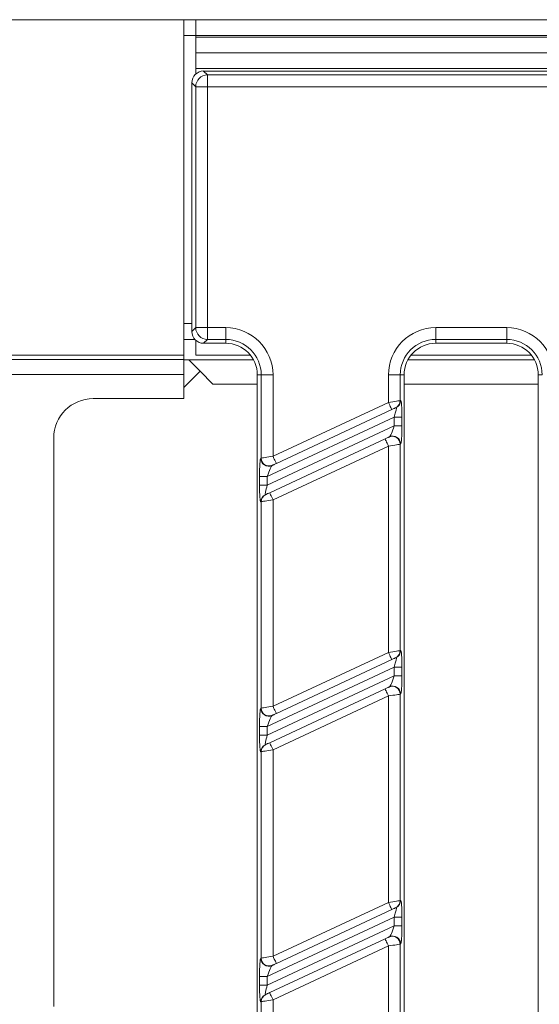
# Model space of a CAD drawing. Units: millimetres. Extents: x 80 to 4527, y 11 to 2910.
# Drawn here: x 766 to 832, y 1413 to 1538 of the extents above; entities that cross this region are included whole.
import ezdxf

# ---------------------------------------------------------------- set-up
doc = ezdxf.new("R2010")
doc.units = ezdxf.units.MM
doc.header["$LTSCALE"] = 10

msp = doc.modelspace()

# ---------------------------------------------------------------- linework, layer by layer
at = {"color": 7, "linetype": 'Continuous', "lineweight": 15}
for p, q in [((786.991, 1537.852), (536.991, 1537.852)), ((786.991, 1537.852), (786.991, 1495.352)), ((786.991, 1537.852), (788.491, 1537.852)), ((788.491, 1537.852), (788.491, 1535.852)), ((788.491, 1537.852), (1286.491, 1537.852)), ((786.991, 1535.852), (788.491, 1535.852)), ((1286.491, 1535.852), (788.491, 1535.852)), ((788.491, 1535.652), (788.491, 1535.852)), ((788.491, 1535.652), (1286.491, 1535.652)), ((788.491, 1535.652), (788.491, 1533.652)), ((1286.491, 1533.652), (788.491, 1533.652)), ((788.491, 1531.652), (788.491, 1533.652)), ((1286.491, 1531.652), (788.491, 1531.652)), ((788.491, 1530.975), (788.491, 1531.652)), ((789.485, 1531.352), (789.978, 1530.86)), ((850.109, 1531.352), (789.485, 1531.352)), ((789.978, 1529.365), (789.978, 1530.86)), ((789.978, 1530.86), (849.616, 1530.86)), ((788.483, 1529.365), (787.991, 1529.858)), ((787.991, 1529.858), (787.991, 1498.347)), ((789.978, 1529.365), (788.483, 1529.365)), ((788.483, 1498.839), (788.483, 1529.365)), ((849.616, 1529.365), (789.978, 1529.365)), ((789.978, 1529.365), (789.978, 1498.839)), ((786.991, 1499.352), (787.991, 1499.352)), ((787.991, 1498.347), (788.483, 1498.839)), ((789.978, 1498.839), (788.483, 1498.839)), ((789.978, 1498.839), (792.291, 1498.839)), ((789.978, 1498.839), (789.978, 1497.345)), ((792.291, 1498.839), (792.291, 1497.345)), ((818.891, 1498.839), (827.891, 1498.839)), ((818.891, 1498.839), (818.891, 1497.345)), ((827.891, 1498.839), (827.891, 1497.345)), ((788.368, 1497.352), (786.991, 1497.352)), ((788.491, 1497.23), (788.491, 1495.352)), ((789.978, 1497.345), (789.485, 1496.852)), ((792.291, 1496.852), (789.485, 1496.852)), ((792.291, 1497.345), (789.978, 1497.345)), ((792.291, 1497.345), (792.291, 1496.852)), ((827.891, 1497.345), (818.891, 1497.345)), ((818.891, 1497.345), (818.891, 1496.852)), ((827.891, 1496.852), (818.891, 1496.852)), ((827.891, 1497.345), (827.891, 1496.852)), ((551.991, 1495.352), (786.991, 1495.352)), ((551.991, 1494.808), (786.991, 1494.808)), ((786.991, 1495.352), (786.991, 1494.808)), ((786.991, 1494.808), (786.991, 1492.911)), ((786.991, 1494.75), (787.593, 1494.75)), ((789.033, 1493.31), (787.593, 1494.75)), ((787.593, 1494.75), (795.812, 1494.75)), ((795.413, 1495.352), (788.491, 1495.352)), ((815.369, 1494.75), (831.412, 1494.75)), ((831.013, 1495.352), (815.768, 1495.352)), ((789.033, 1493.31), (786.991, 1491.267)), ((790.659, 1491.684), (789.033, 1493.31)), ((786.991, 1492.911), (551.991, 1492.911)), ((786.991, 1492.911), (786.991, 1489.852)), ((796.291, 1297.852), (796.291, 1492.852)), ((796.783, 1492.852), (796.291, 1492.852)), ((798.278, 1492.852), (796.783, 1492.852)), ((796.783, 1482.309), (796.783, 1492.852)), ((798.278, 1492.852), (798.278, 1482.541)), ((812.904, 1489.361), (812.904, 1492.852)), ((814.398, 1492.852), (812.904, 1492.852)), ((814.398, 1492.852), (814.398, 1489.594)), ((814.398, 1492.852), (814.891, 1492.852)), ((814.891, 1492.852), (814.891, 1297.852)), ((832.383, 1492.852), (831.891, 1492.852)), ((831.891, 1297.852), (831.891, 1492.852)), ((790.659, 1491.684), (796.291, 1491.684)), ((814.891, 1491.684), (831.891, 1491.684)), ((786.991, 1489.852), (775.484, 1489.852)), ((814.398, 1489.594), (814.446, 1489.616)), ((798.278, 1482.541), (812.904, 1489.361)), ((813.326, 1488.455), (798.7, 1481.635)), ((813.872, 1488.709), (813.824, 1488.687)), ((813.624, 1487.491), (797.557, 1479.998)), ((814.621, 1487.491), (813.624, 1487.491)), ((813.624, 1486.387), (813.624, 1487.491)), ((814.621, 1487.491), (814.621, 1486.387)), ((797.557, 1478.895), (813.624, 1486.387)), ((814.621, 1486.387), (813.624, 1486.387)), ((770.491, 1484.859), (770.491, 1412.845)), ((797.855, 1477.93), (812.481, 1484.751)), ((812.979, 1484.983), (813.027, 1485.005)), ((812.904, 1483.844), (798.278, 1477.024)), ((812.904, 1457.691), (812.904, 1483.844)), ((814.446, 1484.099), (814.398, 1484.077)), ((814.398, 1484.077), (814.398, 1457.924)), ((796.736, 1482.287), (796.783, 1482.309)), ((798.202, 1481.402), (798.155, 1481.38)), ((796.561, 1478.895), (796.561, 1479.998)), ((797.557, 1479.998), (796.561, 1479.998)), ((797.557, 1479.998), (797.557, 1478.895)), ((797.557, 1478.895), (796.561, 1478.895)), ((797.309, 1477.676), (797.357, 1477.698)), ((798.278, 1477.024), (798.278, 1450.871)), ((796.783, 1476.792), (796.736, 1476.77)), ((796.783, 1450.639), (796.783, 1476.792)), ((798.278, 1450.871), (812.904, 1457.691)), ((813.872, 1457.039), (813.824, 1457.017)), ((814.398, 1457.924), (814.446, 1457.946)), ((813.624, 1455.821), (797.557, 1448.328)), ((813.326, 1456.785), (798.7, 1449.965)), ((814.621, 1455.821), (813.624, 1455.821)), ((813.624, 1454.717), (813.624, 1455.821)), ((814.621, 1455.821), (814.621, 1454.717)), ((797.557, 1447.225), (813.624, 1454.717)), ((814.621, 1454.717), (813.624, 1454.717)), ((812.979, 1453.313), (813.027, 1453.335)), ((797.855, 1446.26), (812.481, 1453.081)), ((812.904, 1452.174), (798.278, 1445.354)), ((812.904, 1426.021), (812.904, 1452.174)), ((814.446, 1452.429), (814.398, 1452.407)), ((814.398, 1452.407), (814.398, 1426.254)), ((796.736, 1450.617), (796.783, 1450.639)), ((798.202, 1449.732), (798.155, 1449.71)), ((796.561, 1447.225), (796.561, 1448.328)), ((797.557, 1448.328), (796.561, 1448.328)), ((797.557, 1448.328), (797.557, 1447.225)), ((797.557, 1447.225), (796.561, 1447.225)), ((797.309, 1446.006), (797.357, 1446.028)), ((796.783, 1445.122), (796.736, 1445.1)), ((796.783, 1418.969), (796.783, 1445.122)), ((798.278, 1445.354), (798.278, 1419.201)), ((798.278, 1419.201), (812.904, 1426.021)), ((814.398, 1426.254), (814.446, 1426.276)), ((813.326, 1425.115), (798.7, 1418.295)), ((813.872, 1425.369), (813.824, 1425.347)), ((813.624, 1424.151), (797.557, 1416.658)), ((814.621, 1424.151), (813.624, 1424.151)), ((813.624, 1423.047), (813.624, 1424.151)), ((814.621, 1424.151), (814.621, 1423.047)), ((797.557, 1415.555), (813.624, 1423.047)), ((814.621, 1423.047), (813.624, 1423.047)), ((797.855, 1414.59), (812.481, 1421.411)), ((812.979, 1421.643), (813.027, 1421.665)), ((814.446, 1420.759), (814.398, 1420.737)), ((812.904, 1420.504), (798.278, 1413.684)), ((812.904, 1394.351), (812.904, 1420.504)), ((814.398, 1420.737), (814.398, 1394.584)), ((796.736, 1418.947), (796.783, 1418.969)), ((798.202, 1418.062), (798.155, 1418.04)), ((796.561, 1415.555), (796.561, 1416.658)), ((797.557, 1416.658), (796.561, 1416.658)), ((797.557, 1416.658), (797.557, 1415.555)), ((797.557, 1415.555), (796.561, 1415.555)), ((796.783, 1413.452), (796.736, 1413.43)), ((796.783, 1387.299), (796.783, 1413.452)), ((797.309, 1414.336), (797.357, 1414.358)), ((798.278, 1413.684), (798.278, 1387.531))]:
    msp.add_line(p, q, dxfattribs=at)
at = {"color": 7, "linetype": 'Continuous', "lineweight": 15, "flags": 128}
for points in [[(812.904, 1489.361), (813.18, 1489.404), (813.447, 1489.446), (813.696, 1489.484), (813.917, 1489.519), (814.104, 1489.548), (814.249, 1489.57), (814.348, 1489.586), (814.398, 1489.594)], [(812.904, 1489.361), (812.986, 1489.185), (813.065, 1489.014), (813.139, 1488.858), (813.203, 1488.72), (813.255, 1488.608), (813.294, 1488.524), (813.318, 1488.472), (813.326, 1488.455)], [(813.824, 1488.687), (813.808, 1488.68), (813.775, 1488.664), (813.726, 1488.642), (813.664, 1488.613), (813.59, 1488.578), (813.508, 1488.54), (813.419, 1488.498), (813.326, 1488.455)], [(812.481, 1484.751), (812.573, 1484.794), (812.662, 1484.835), (812.745, 1484.874), (812.819, 1484.908), (812.881, 1484.937), (812.93, 1484.96), (812.963, 1484.975), (812.979, 1484.983)], [(812.904, 1483.844), (812.821, 1484.021), (812.742, 1484.191), (812.669, 1484.348), (812.605, 1484.485), (812.552, 1484.598), (812.513, 1484.682), (812.489, 1484.733), (812.481, 1484.751)], [(814.398, 1484.077), (814.348, 1484.069), (814.249, 1484.054), (814.104, 1484.031), (813.917, 1484.002), (813.696, 1483.968), (813.447, 1483.929), (813.18, 1483.887), (812.904, 1483.844)], [(796.783, 1482.309), (796.833, 1482.316), (796.932, 1482.332), (797.078, 1482.355), (797.264, 1482.384), (797.485, 1482.418), (797.734, 1482.457), (798.001, 1482.498), (798.278, 1482.541)], [(798.7, 1481.635), (798.692, 1481.652), (798.668, 1481.704), (798.629, 1481.787), (798.576, 1481.9), (798.512, 1482.038), (798.439, 1482.194), (798.36, 1482.364), (798.278, 1482.541)], [(798.7, 1481.635), (798.608, 1481.592), (798.519, 1481.55), (798.436, 1481.512), (798.362, 1481.477), (798.3, 1481.448), (798.252, 1481.426), (798.219, 1481.41), (798.202, 1481.402)], [(798.278, 1477.024), (798.001, 1476.981), (797.734, 1476.94), (797.485, 1476.901), (797.264, 1476.867), (797.078, 1476.838), (796.932, 1476.815), (796.833, 1476.8), (796.783, 1476.792)], [(797.357, 1477.698), (797.373, 1477.706), (797.406, 1477.721), (797.455, 1477.744), (797.517, 1477.773), (797.591, 1477.807), (797.674, 1477.846), (797.763, 1477.887), (797.855, 1477.93)], [(797.855, 1477.93), (797.863, 1477.913), (797.887, 1477.861), (797.926, 1477.778), (797.979, 1477.665), (798.043, 1477.528), (798.116, 1477.371), (798.195, 1477.201), (798.278, 1477.024)], [(812.904, 1457.691), (813.18, 1457.734), (813.447, 1457.776), (813.696, 1457.814), (813.917, 1457.849), (814.104, 1457.878), (814.249, 1457.9), (814.348, 1457.916), (814.398, 1457.924)], [(812.904, 1457.691), (812.986, 1457.515), (813.065, 1457.344), (813.139, 1457.188), (813.203, 1457.05), (813.255, 1456.938), (813.294, 1456.854), (813.318, 1456.802), (813.326, 1456.785)], [(813.824, 1457.017), (813.808, 1457.01), (813.775, 1456.994), (813.726, 1456.972), (813.664, 1456.943), (813.59, 1456.908), (813.508, 1456.87), (813.419, 1456.828), (813.326, 1456.785)], [(812.481, 1453.081), (812.573, 1453.124), (812.662, 1453.165), (812.745, 1453.204), (812.819, 1453.238), (812.881, 1453.267), (812.93, 1453.29), (812.963, 1453.305), (812.979, 1453.313)], [(812.904, 1452.174), (812.821, 1452.351), (812.742, 1452.521), (812.669, 1452.678), (812.605, 1452.815), (812.552, 1452.928), (812.513, 1453.012), (812.489, 1453.063), (812.481, 1453.081)], [(814.398, 1452.407), (814.348, 1452.399), (814.249, 1452.384), (814.104, 1452.361), (813.917, 1452.332), (813.696, 1452.298), (813.447, 1452.259), (813.18, 1452.217), (812.904, 1452.174)], [(796.783, 1450.639), (796.833, 1450.646), (796.932, 1450.662), (797.078, 1450.685), (797.264, 1450.714), (797.485, 1450.748), (797.734, 1450.787), (798.001, 1450.828), (798.278, 1450.871)], [(798.7, 1449.965), (798.692, 1449.982), (798.668, 1450.034), (798.629, 1450.117), (798.576, 1450.23), (798.512, 1450.368), (798.439, 1450.524), (798.36, 1450.694), (798.278, 1450.871)], [(798.7, 1449.965), (798.608, 1449.922), (798.519, 1449.88), (798.436, 1449.842), (798.362, 1449.807), (798.3, 1449.778), (798.252, 1449.756), (798.219, 1449.74), (798.202, 1449.732)], [(797.357, 1446.028), (797.373, 1446.036), (797.406, 1446.051), (797.455, 1446.074), (797.517, 1446.103), (797.591, 1446.137), (797.674, 1446.176), (797.763, 1446.217), (797.855, 1446.26)], [(797.855, 1446.26), (797.863, 1446.243), (797.887, 1446.191), (797.926, 1446.108), (797.979, 1445.995), (798.043, 1445.858), (798.116, 1445.701), (798.195, 1445.531), (798.278, 1445.354)], [(798.278, 1445.354), (798.001, 1445.311), (797.734, 1445.27), (797.485, 1445.231), (797.264, 1445.197), (797.078, 1445.168), (796.932, 1445.145), (796.833, 1445.13), (796.783, 1445.122)], [(812.904, 1426.021), (813.18, 1426.064), (813.447, 1426.106), (813.696, 1426.144), (813.917, 1426.179), (814.104, 1426.208), (814.249, 1426.23), (814.348, 1426.246), (814.398, 1426.254)], [(812.904, 1426.021), (812.986, 1425.845), (813.065, 1425.674), (813.139, 1425.518), (813.203, 1425.38), (813.255, 1425.268), (813.294, 1425.184), (813.318, 1425.132), (813.326, 1425.115)], [(813.824, 1425.347), (813.808, 1425.34), (813.775, 1425.324), (813.726, 1425.302), (813.664, 1425.273), (813.59, 1425.238), (813.508, 1425.2), (813.419, 1425.158), (813.326, 1425.115)], [(812.481, 1421.411), (812.573, 1421.454), (812.662, 1421.495), (812.745, 1421.534), (812.819, 1421.568), (812.881, 1421.597), (812.93, 1421.62), (812.963, 1421.635), (812.979, 1421.643)], [(812.904, 1420.504), (812.821, 1420.681), (812.742, 1420.851), (812.669, 1421.008), (812.605, 1421.145), (812.552, 1421.258), (812.513, 1421.342), (812.489, 1421.393), (812.481, 1421.411)], [(814.398, 1420.737), (814.348, 1420.729), (814.249, 1420.714), (814.104, 1420.691), (813.917, 1420.662), (813.696, 1420.628), (813.447, 1420.589), (813.18, 1420.547), (812.904, 1420.504)], [(796.783, 1418.969), (796.833, 1418.976), (796.932, 1418.992), (797.078, 1419.015), (797.264, 1419.044), (797.485, 1419.078), (797.734, 1419.117), (798.001, 1419.158), (798.278, 1419.201)], [(798.7, 1418.295), (798.608, 1418.252), (798.519, 1418.21), (798.436, 1418.172), (798.362, 1418.137), (798.3, 1418.108), (798.252, 1418.086), (798.219, 1418.07), (798.202, 1418.062)], [(798.7, 1418.295), (798.692, 1418.312), (798.668, 1418.364), (798.629, 1418.447), (798.576, 1418.56), (798.512, 1418.698), (798.439, 1418.854), (798.36, 1419.024), (798.278, 1419.201)], [(797.357, 1414.358), (797.373, 1414.366), (797.406, 1414.381), (797.455, 1414.404), (797.517, 1414.433), (797.591, 1414.467), (797.674, 1414.506), (797.763, 1414.547), (797.855, 1414.59)], [(797.855, 1414.59), (797.863, 1414.573), (797.887, 1414.521), (797.926, 1414.438), (797.979, 1414.325), (798.043, 1414.188), (798.116, 1414.031), (798.195, 1413.861), (798.278, 1413.684)], [(798.278, 1413.684), (798.001, 1413.641), (797.734, 1413.6), (797.485, 1413.561), (797.264, 1413.527), (797.078, 1413.498), (796.932, 1413.475), (796.833, 1413.46), (796.783, 1413.452)]]:
    msp.add_lwpolyline(points, dxfattribs=at)
at = {"color": 7, "linetype": 'Continuous', "lineweight": 15}
for centre, radius, start, end in [((789.991, 1529.352), 1.508, 90.50828, 179.49115), ((789.991, 1498.853), 1.508, 180.50872, 269.49156), ((792.291, 1492.852), 5.987, 0, 90), ((818.891, 1492.852), 5.987, 90, 180), ((827.891, 1492.852), 5.987, 0, 90), ((792.291, 1492.852), 4.493, 0, 90), ((792.291, 1492.852), 4, 0, 90), ((818.891, 1492.852), 4.493, 90, 180), ((818.891, 1492.852), 4, 90, 180), ((827.891, 1492.852), 4.493, 0, 90), ((827.891, 1492.852), 4, 0, 90), ((813.403, 1489.589), 0.995, 295.06295, 0.28021), ((813.45, 1489.611), 0.995, 295.06187, 0.28129), ((813.398, 1484.075), 1, 0.06823, 114.79247), ((813.446, 1484.098), 1, 0.06797, 114.79315), ((797.735, 1482.288), 1, 180.06875, 294.79237), ((797.783, 1482.31), 1, 180.0679, 294.79279), ((797.731, 1476.775), 0.995, 115.06172, 180.27966), ((797.778, 1476.797), 0.995, 115.06313, 180.28003), ((813.403, 1457.919), 0.995, 295.06291, 0.28004), ((813.45, 1457.941), 0.995, 295.06164, 0.28151), ((813.398, 1452.406), 1, 0.06805, 114.79265), ((813.446, 1452.428), 1, 0.06774, 114.79317), ((797.735, 1450.618), 1, 180.06869, 294.79222), ((797.783, 1450.64), 1, 180.06772, 294.79297), ((797.731, 1445.105), 0.995, 115.06195, 180.27965), ((797.778, 1445.127), 0.995, 115.06291, 180.28004), ((813.403, 1426.249), 0.995, 295.06297, 0.28008), ((813.45, 1426.271), 0.995, 295.06171, 0.28123), ((813.398, 1420.736), 1, 0.06817, 114.79274), ((813.446, 1420.758), 1, 0.06784, 114.79307), ((797.735, 1418.948), 1, 180.06874, 294.79207), ((797.783, 1418.97), 1, 180.06784, 294.79307), ((797.731, 1413.435), 0.995, 115.0619, 180.27969), ((797.778, 1413.457), 0.995, 115.06291, 180.28004)]:
    msp.add_arc(centre, radius, start, end, dxfattribs=at)
for centre, major_axis, ratio, start_param, end_param in [((789.496, 1529.847), (-1.069, 1.069), 0.9924325, 5.5015852, 7.0647854), ((789.496, 1498.358), (1.069, 1.069), 0.9924325, 2.3599926, 3.9231927), ((775.497, 1484.845), (-3.545, 3.545), 0.9972647, 5.4991567, 7.0672139), ((814.446, 1487.409), (0.007, 2.208), 0.0791827, 4.7495797, 6.3203761), ((813.449, 1487.409), (0.438, 1.302), 0.1022978, 4.8094101, 6.3802064), ((813.449, 1486.306), (0.438, 1.302), 0.1022978, 3.2386138, 4.8094101), ((814.446, 1486.306), (0.007, 2.208), 0.0791827, 3.1787834, 4.7495797), ((796.736, 1480.08), (0.007, 2.208), 0.0791827, 0.0371908, 1.6079871), ((797.732, 1480.08), (0.438, 1.302), 0.1022978, 0.0970211, 1.6678174), ((796.736, 1478.976), (0.007, 2.208), 0.0791827, 1.6079871, 3.1787834), ((797.732, 1478.976), (0.438, 1.302), 0.1022978, 1.6678174, 3.2386138), ((813.449, 1455.739), (0.438, 1.302), 0.1022978, 4.8094101, 6.3802064), ((814.446, 1455.739), (0.007, 2.208), 0.0791827, 4.7495797, 6.3203761), ((813.449, 1454.636), (0.438, 1.302), 0.1022978, 3.2386138, 4.8094101), ((814.446, 1454.636), (0.007, 2.208), 0.0791827, 3.1787834, 4.7495797), ((796.736, 1448.41), (0.007, 2.208), 0.0791827, 0.0371908, 1.6079871), ((797.732, 1448.41), (0.438, 1.302), 0.1022978, 0.0970211, 1.6678174), ((796.736, 1447.306), (0.007, 2.208), 0.0791827, 1.6079871, 3.1787834), ((797.732, 1447.306), (0.438, 1.302), 0.1022978, 1.6678174, 3.2386138), ((814.446, 1424.069), (0.007, 2.208), 0.0791827, 4.7495797, 6.3203761), ((813.449, 1424.069), (0.438, 1.302), 0.1022978, 4.8094101, 6.3802064), ((813.449, 1422.966), (0.438, 1.302), 0.1022978, 3.2386138, 4.8094101), ((814.446, 1422.966), (0.007, 2.208), 0.0791827, 3.1787834, 4.7495797), ((796.736, 1416.74), (0.007, 2.208), 0.0791827, 0.0371908, 1.6079871), ((797.732, 1416.74), (0.438, 1.302), 0.1022978, 0.0970211, 1.6678174), ((796.736, 1415.636), (0.007, 2.208), 0.0791827, 1.6079871, 3.1787834), ((797.732, 1415.636), (0.438, 1.302), 0.1022978, 1.6678174, 3.2386138)]:
    msp.add_ellipse(centre, major_axis=major_axis, ratio=ratio, start_param=start_param, end_param=end_param, dxfattribs=at)

doc.saveas('drawing.dxf')
